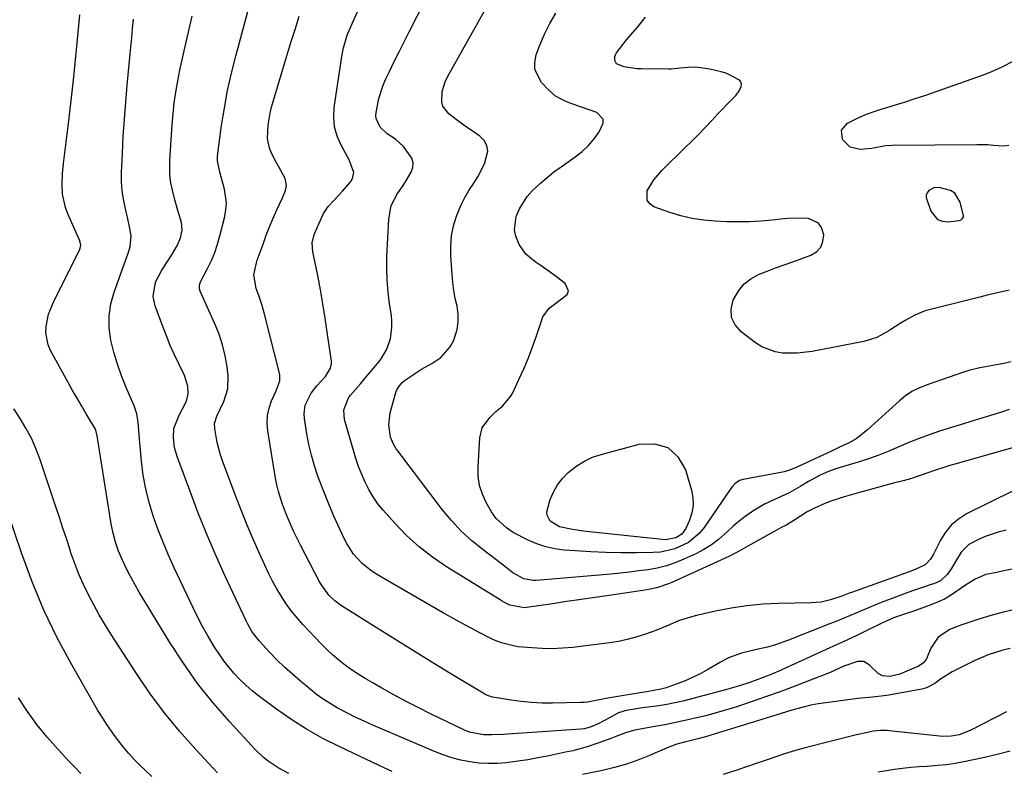
# Model space of a CAD drawing. Units: inches. Extents: x 1885428 to 1889974, y 448533 to 453875.
# Drawn here: x 1888796 to 1889124, y 450708 to 450958 of the extents above; entities that cross this region are included whole.
import ezdxf

# ---------------------------------------------------------------- set-up
doc = ezdxf.new("R2010")
doc.units = ezdxf.units.IN
doc.header["$MEASUREMENT"] = 0
for name, color, linetype in [('1', 7, 'Continuous'), ('7', 7, 'Continuous'), ('8', 7, 'Continuous')]:
    doc.layers.add(name, color=color, linetype=linetype)

msp = doc.modelspace()

# ---------------------------------------------------------------- linework, layer by layer
at = {"layer": '1', "color": 18}
msp.add_polyline3d([(1889107.35, 450900.23, 1780), (1889105.91, 450901.13, 1780), (1889102.2, 450902.06, 1780), (1889100.35, 450901.94, 1780), (1889098.74, 450901.06, 1780), (1889098.19, 450900.35, 1780), (1889097.85, 450899.59, 1780), (1889097.8, 450898.76, 1780), (1889099.35, 450894.17, 1780), (1889101.66, 450891.4, 1780), (1889103.3, 450890.83, 1780), (1889105.19, 450890.66, 1780), (1889108.81, 450891.12, 1780), (1889109.44, 450891.32, 1780), (1889109.95, 450891.73, 1780), (1889110.24, 450892.3, 1780), (1889110.27, 450892.61, 1780), (1889109.15, 450897.22, 1780), (1889107.35, 450900.23, 1780)], dxfattribs=at)
at = {"layer": '7', "color": 18}
for points in [[(1889125.46, 450828.13, 1776), (1889122.94, 450827.27, 1776), (1889120.4, 450826.47, 1776), (1889117.85, 450825.72, 1776), (1889115.3, 450824.95, 1776), (1889112.75, 450824.17, 1776), (1889110.21, 450823.38, 1776), (1889102.32, 450820.9, 1776), (1889098.88, 450819.75, 1776), (1889095.46, 450818.51, 1776), (1889092.09, 450817.16, 1776), (1889088.75, 450815.73, 1776), (1889085.41, 450814.29, 1776), (1889082.04, 450812.95, 1776), (1889078.62, 450811.74, 1776), (1889075.16, 450810.61, 1776), (1889068.12, 450808.46, 1776), (1889065.31, 450807.49, 1776), (1889062.58, 450806.32, 1776), (1889058.64, 450804.23, 1776), (1889056.11, 450802.65, 1776), (1889052.25, 450800.44, 1776), (1889048.13, 450798.57, 1776), (1889044.03, 450796.66, 1776), (1889040.15, 450794.33, 1776), (1889039.67, 450794, 1776), (1889037.58, 450792.52, 1776), (1889035.56, 450790.96, 1776), (1889033.61, 450789.3, 1776), (1889031.73, 450787.57, 1776), (1889028.76, 450784.91, 1776), (1889026.37, 450783.09, 1776), (1889023.81, 450781.52, 1776), (1889021.13, 450780.11, 1776), (1889017.17, 450778.28, 1776), (1889014.28, 450777.1, 1776), (1889011.35, 450776.09, 1776), (1889008.34, 450775.35, 1776), (1889005.27, 450774.79, 1776), (1889002.17, 450774.38, 1776), (1888999.06, 450774, 1776), (1888995.94, 450773.67, 1776), (1888992.82, 450773.37, 1776), (1888968.04, 450771.18, 1776), (1888966.98, 450771.16, 1776), (1888963.91, 450771.73, 1776), (1888960.24, 450773.79, 1776), (1888958.02, 450775.56, 1776), (1888956.05, 450777.07, 1776), (1888950.32, 450781.37, 1776), (1888946.61, 450784.41, 1776), (1888943.08, 450787.64, 1776), (1888939.83, 450791.15, 1776), (1888936.77, 450794.84, 1776), (1888921.94, 450814.37, 1776), (1888921.43, 450815.08, 1776), (1888920.53, 450816.57, 1776), (1888919.53, 450818.97, 1776), (1888918.94, 450823, 1776), (1888919.42, 450827.01, 1776), (1888921.34, 450833.81, 1776), (1888921.56, 450834.44, 1776), (1888922.15, 450835.62, 1776), (1888923.42, 450837.16, 1776), (1888924.46, 450838, 1776), (1888928.23, 450840.51, 1776), (1888929.88, 450841.55, 1776), (1888933.27, 450843.51, 1776), (1888936.29, 450845.46, 1776), (1888939.43, 450849.04, 1776), (1888940.55, 450851.22, 1776), (1888941.69, 450854.84, 1776), (1888942.09, 450857.38, 1776), (1888942.03, 450859.95, 1776), (1888941.66, 450862.54, 1776), (1888941.1, 450865.16, 1776), (1888940.63, 450867.79, 1776), (1888940.29, 450870.44, 1776), (1888940.03, 450873.1, 1776), (1888939.57, 450879.36, 1776), (1888939.55, 450882.72, 1776), (1888939.82, 450886.05, 1776), (1888940.52, 450889.31, 1776), (1888941.52, 450892.52, 1776), (1888943.09, 450896.33, 1776), (1888944.26, 450898.73, 1776), (1888945.61, 450901.05, 1776), (1888947.46, 450903.86, 1776), (1888948.72, 450905.83, 1776), (1888950.81, 450909.98, 1776), (1888951.88, 450914.21, 1776), (1888951.63, 450916.1, 1776), (1888950.67, 450917.75, 1776), (1888949.23, 450919.23, 1776), (1888946.66, 450920.96, 1776), (1888944.86, 450922.19, 1776), (1888941.33, 450924.76, 1776), (1888938.94, 450926.61, 1776), (1888936.99, 450929.15, 1776), (1888936.59, 450930.67, 1776), (1888936.74, 450934.03, 1776), (1888937.75, 450937.32, 1776), (1888938.5, 450938.9, 1776), (1888957.95, 450973.71, 1776)], [(1889130.42, 450816.48, 1774), (1889107.38, 450809.98, 1774), (1889105.69, 450809.48, 1774), (1889104.01, 450808.97, 1774), (1889100.66, 450807.86, 1774), (1889096.15, 450806.3, 1774), (1889092.59, 450805.12, 1774), (1889090.19, 450804.44, 1774), (1889086.95, 450803.59, 1774), (1889084.12, 450802.84, 1774), (1889081.3, 450802.08, 1774), (1889078.48, 450801.31, 1774), (1889075.66, 450800.52, 1774), (1889070.18, 450798.98, 1774), (1889066.09, 450797.64, 1774), (1889064.09, 450796.83, 1774), (1889060.64, 450795.25, 1774), (1889058.27, 450794.03, 1774), (1889056, 450792.63, 1774), (1889053.76, 450791.17, 1774), (1889051.45, 450789.79, 1774), (1889050.87, 450789.46, 1774), (1889050.28, 450789.14, 1774), (1889038.43, 450782.68, 1774), (1889035.34, 450780.91, 1774), (1889033, 450779.64, 1774), (1889032.2, 450779.25, 1774), (1889013.18, 450770.57, 1774), (1889012.03, 450770.08, 1774), (1889008.48, 450768.89, 1774), (1889006.04, 450768.33, 1774), (1889003.57, 450767.9, 1774), (1888991.57, 450766.13, 1774), (1888986.88, 450765.44, 1774), (1888982.18, 450764.75, 1774), (1888977.48, 450764.06, 1774), (1888972.78, 450763.36, 1774), (1888964.8, 450762.19, 1774), (1888964.09, 450762.11, 1774), (1888959.25, 450762.96, 1774), (1888957.46, 450763.9, 1774), (1888956.72, 450764.32, 1774), (1888955.98, 450764.77, 1774), (1888938.16, 450775.76, 1774), (1888933.48, 450778.95, 1774), (1888929.01, 450782.39, 1774), (1888924.86, 450786.21, 1774), (1888920.92, 450790.28, 1774), (1888917.12, 450794.59, 1774), (1888915.36, 450796.77, 1774), (1888913.73, 450799.05, 1774), (1888912.32, 450801.46, 1774), (1888911.04, 450803.96, 1774), (1888909.94, 450806.56, 1774), (1888908.91, 450809.18, 1774), (1888908, 450811.85, 1774), (1888907.16, 450814.54, 1774), (1888904.22, 450824.86, 1774), (1888903.99, 450828.05, 1774), (1888905.54, 450832.04, 1774), (1888906.2, 450832.91, 1774), (1888909.48, 450836.66, 1774), (1888911.03, 450838.48, 1774), (1888914.08, 450842.18, 1774), (1888916.15, 450844.75, 1774), (1888918.23, 450848.02, 1774), (1888919.51, 450851.67, 1774), (1888920.02, 450855.53, 1774), (1888919.98, 450857.47, 1774), (1888919.8, 450859.42, 1774), (1888919.19, 450863.35, 1774), (1888918.71, 450867.27, 1774), (1888918.38, 450871.2, 1774), (1888918.29, 450875.14, 1774), (1888918.35, 450879.09, 1774), (1888918.93, 450891.59, 1774), (1888919.79, 450896.06, 1774), (1888921.88, 450900.12, 1774), (1888923.5, 450902.45, 1774), (1888924.52, 450904, 1774), (1888926.4, 450907.19, 1774), (1888926.93, 450908.79, 1774), (1888927.07, 450910.35, 1774), (1888926.66, 450911.86, 1774), (1888923.81, 450915.78, 1774), (1888921.14, 450918.19, 1774), (1888918.45, 450920.02, 1774), (1888916.09, 450922.2, 1774), (1888914.72, 450925.03, 1774), (1888914.64, 450926.06, 1774), (1888914.71, 450927.11, 1774), (1888915.64, 450931.79, 1774), (1888917.06, 450936.17, 1774), (1888917.99, 450938.3, 1774), (1888919.17, 450940.73, 1774), (1888920.78, 450944.03, 1774), (1888922.41, 450947.33, 1774), (1888924.06, 450950.61, 1774), (1888925.71, 450953.9, 1774), (1888931.04, 450964.39, 1774)], [(1889139.44, 450777.58, 1768), (1889123.72, 450774.37, 1768), (1889121.31, 450773.89, 1768), (1889117.72, 450773.16, 1768), (1889114.12, 450771.62, 1768), (1889110.65, 450769.42, 1768), (1889109.52, 450768.63, 1768), (1889105.99, 450766.2, 1768), (1889103.98, 450765.03, 1768), (1889099.71, 450763.16, 1768), (1889093.37, 450760.91, 1768), (1889092.67, 450760.67, 1768), (1889091.25, 450760.22, 1768), (1889086.98, 450758.75, 1768), (1889083.85, 450757.35, 1768), (1889082.81, 450756.86, 1768), (1889078.14, 450754.57, 1768), (1889074.76, 450752.94, 1768), (1889071.38, 450751.32, 1768), (1889067.98, 450749.74, 1768), (1889064.58, 450748.17, 1768), (1889051.45, 450742.21, 1768), (1889049.61, 450741.39, 1768), (1889045.91, 450739.83, 1768), (1889041.78, 450738.21, 1768), (1889038.76, 450737.12, 1768), (1889035.71, 450736.1, 1768), (1889031.08, 450734.77, 1768), (1889016.86, 450731.07, 1768), (1889014.2, 450730.44, 1768), (1889011.53, 450729.88, 1768), (1889008.84, 450729.44, 1768), (1889006.13, 450729.08, 1768), (1889003.44, 450728.78, 1768), (1889000.71, 450728.4, 1768), (1888998, 450727.9, 1768), (1888995.39, 450727.12, 1768), (1888992.16, 450725.31, 1768), (1888988.87, 450723.55, 1768), (1888986.31, 450722.42, 1768), (1888984.05, 450721.83, 1768), (1888982.88, 450721.69, 1768), (1888958.49, 450720.05, 1768), (1888957.18, 450719.97, 1768), (1888953.25, 450719.75, 1768), (1888950.64, 450719.76, 1768), (1888946.27, 450720.56, 1768), (1888945.22, 450720.94, 1768), (1888944.2, 450721.39, 1768), (1888932.86, 450726.85, 1768), (1888928.76, 450728.88, 1768), (1888924.69, 450730.96, 1768), (1888920.66, 450733.13, 1768), (1888916.67, 450735.35, 1768), (1888913.38, 450737.22, 1768), (1888911.07, 450738.58, 1768), (1888908.8, 450740, 1768), (1888906.58, 450741.5, 1768), (1888904.4, 450743.05, 1768), (1888902.29, 450744.69, 1768), (1888900.24, 450746.41, 1768), (1888898.29, 450748.24, 1768), (1888896.41, 450750.14, 1768), (1888890.38, 450756.54, 1768), (1888888.42, 450758.75, 1768), (1888886.56, 450761.03, 1768), (1888884.83, 450763.42, 1768), (1888883.2, 450765.88, 1768), (1888881.69, 450768.42, 1768), (1888880.25, 450771, 1768), (1888878.92, 450773.63, 1768), (1888877.65, 450776.3, 1768), (1888875.87, 450780.24, 1768), (1888873.82, 450784.92, 1768), (1888871.82, 450789.63, 1768), (1888869.92, 450794.38, 1768), (1888868.08, 450799.16, 1768), (1888863.63, 450811.04, 1768), (1888862.93, 450813.07, 1768), (1888861.84, 450817.2, 1768), (1888861.01, 450821.85, 1768), (1888860.98, 450823.51, 1768), (1888861.75, 450825.9, 1768), (1888862.83, 450828.22, 1768), (1888864.07, 450830.79, 1768), (1888865.41, 450835, 1768), (1888865.48, 450839.42, 1768), (1888865.11, 450842.38, 1768), (1888864.46, 450846.07, 1768), (1888863.61, 450849.7, 1768), (1888862.44, 450853.25, 1768), (1888861.05, 450856.73, 1768), (1888856.13, 450867.62, 1768), (1888855.9, 450868.38, 1768), (1888855.94, 450869.56, 1768), (1888856.16, 450870.32, 1768), (1888856.32, 450870.69, 1768), (1888858.64, 450875.16, 1768), (1888859.89, 450877.8, 1768), (1888861.01, 450880.48, 1768), (1888861.94, 450883.23, 1768), (1888862.74, 450886.03, 1768), (1888864.35, 450892.49, 1768), (1888864.73, 450894.75, 1768), (1888864.88, 450897, 1768), (1888864.26, 450901.49, 1768), (1888863.38, 450904.72, 1768), (1888862.7, 450907.23, 1768), (1888861.93, 450911, 1768), (1888861.93, 450912.27, 1768), (1888862.03, 450913.56, 1768), (1888863.31, 450922.71, 1768), (1888864.24, 450928.56, 1768), (1888865.31, 450934.37, 1768), (1888866.59, 450940.14, 1768), (1888868.01, 450945.89, 1768), (1888871.98, 450960.75, 1768)], [(1889126.84, 450801.11, 1772), (1889111.3, 450793.36, 1772), (1889108.63, 450791.68, 1772), (1889106.24, 450789.71, 1772), (1889104.28, 450787.32, 1772), (1889102.6, 450784.65, 1772), (1889100.3, 450780.03, 1772), (1889099.99, 450779.45, 1772), (1889099.3, 450778.31, 1772), (1889097.51, 450776.44, 1772), (1889094.2, 450774.85, 1772), (1889092.17, 450774.07, 1772), (1889073.28, 450767.32, 1772), (1889072.58, 450767.07, 1772), (1889069.8, 450765.98, 1772), (1889065.99, 450764.74, 1772), (1889062.83, 450764.02, 1772), (1889061.22, 450763.83, 1772), (1889059.6, 450763.74, 1772), (1889048.77, 450763.54, 1772), (1889043.46, 450763.28, 1772), (1889038.17, 450762.81, 1772), (1889032.92, 450762.01, 1772), (1889027.7, 450761, 1772), (1889021.34, 450759.56, 1772), (1889019.34, 450759.04, 1772), (1889015.44, 450757.72, 1772), (1889011.64, 450756.08, 1772), (1889007.8, 450754.54, 1772), (1889004.09, 450753.2, 1772), (1889001.23, 450752.3, 1772), (1888998.34, 450751.52, 1772), (1888995.41, 450750.93, 1772), (1888992.44, 450750.47, 1772), (1888980.17, 450748.94, 1772), (1888976.78, 450748.63, 1772), (1888973.38, 450748.46, 1772), (1888969.98, 450748.52, 1772), (1888966.58, 450748.73, 1772), (1888962.06, 450749.15, 1772), (1888960.92, 450749.29, 1772), (1888956.49, 450750.39, 1772), (1888954.37, 450751.24, 1772), (1888953.34, 450751.72, 1772), (1888949.07, 450753.9, 1772), (1888944.9, 450756.11, 1772), (1888942.84, 450757.25, 1772), (1888936.86, 450760.58, 1772), (1888932.61, 450762.98, 1772), (1888928.36, 450765.39, 1772), (1888924.14, 450767.84, 1772), (1888919.92, 450770.3, 1772), (1888915.19, 450773.09, 1772), (1888913.41, 450774.25, 1772), (1888910.13, 450776.9, 1772), (1888907.26, 450780.02, 1772), (1888904.94, 450783.53, 1772), (1888903.97, 450785.42, 1772), (1888900.81, 450792.45, 1772), (1888899.36, 450795.8, 1772), (1888897.95, 450799.16, 1772), (1888896.62, 450802.55, 1772), (1888895.33, 450805.96, 1772), (1888894.19, 450809.42, 1772), (1888893.18, 450812.91, 1772), (1888892.36, 450816.45, 1772), (1888891.69, 450820.02, 1772), (1888890.85, 450825.19, 1772), (1888890.75, 450826.68, 1772), (1888891.15, 450829.58, 1772), (1888893.14, 450833.63, 1772), (1888895.03, 450836.01, 1772), (1888897.87, 450839.1, 1772), (1888899.58, 450841.87, 1772), (1888899.87, 450843.41, 1772), (1888899.84, 450844.21, 1772), (1888898.47, 450853.88, 1772), (1888897.77, 450858.61, 1772), (1888897, 450863.34, 1772), (1888896.17, 450868.05, 1772), (1888895.28, 450872.76, 1772), (1888893.71, 450880.72, 1772), (1888893.48, 450883.62, 1772), (1888894.12, 450886.43, 1772), (1888896.62, 450892.23, 1772), (1888897.24, 450893.47, 1772), (1888898.77, 450895.75, 1772), (1888900.66, 450897.79, 1772), (1888903.49, 450900.89, 1772), (1888906.35, 450904.15, 1772), (1888906.92, 450905.06, 1772), (1888907.3, 450907.04, 1772), (1888905.76, 450911.3, 1772), (1888905.23, 450912.33, 1772), (1888903.08, 450916.19, 1772), (1888901.78, 450919.2, 1772), (1888900.9, 450922.29, 1772), (1888900.64, 450925.49, 1772), (1888900.8, 450928.76, 1772), (1888903.45, 450946.39, 1772), (1888903.88, 450948.58, 1772), (1888905.13, 450952.85, 1772), (1888906.88, 450956.97, 1772), (1888908.78, 450961.04, 1772)], [(1888885.71, 450706.91, 1762), (1888882.18, 450708.81, 1762), (1888878.84, 450711.04, 1762), (1888877.27, 450712.28, 1762), (1888874.38, 450715.06, 1762), (1888865.89, 450724.25, 1762), (1888860.48, 450730.48, 1762), (1888855.33, 450736.9, 1762), (1888850.57, 450743.63, 1762), (1888846.08, 450750.55, 1762), (1888835.91, 450767.29, 1762), (1888834.62, 450769.49, 1762), (1888833.38, 450771.72, 1762), (1888832.22, 450773.98, 1762), (1888831.1, 450776.28, 1762), (1888830.27, 450778.03, 1762), (1888829.03, 450780.94, 1762), (1888828, 450783.92, 1762), (1888827.17, 450786.97, 1762), (1888826.84, 450788.52, 1762), (1888826.56, 450790.08, 1762), (1888821.86, 450819.42, 1762), (1888821.56, 450820.85, 1762), (1888821.17, 450821.86, 1762), (1888820.99, 450822.18, 1762), (1888818.26, 450826.72, 1762), (1888816.72, 450829.32, 1762), (1888815.2, 450831.92, 1762), (1888813.71, 450834.54, 1762), (1888812.24, 450837.18, 1762), (1888806.37, 450847.8, 1762), (1888805.55, 450849.72, 1762), (1888804.78, 450853.72, 1762), (1888804.85, 450855.8, 1762), (1888805.73, 450859.95, 1762), (1888807.3, 450863.89, 1762), (1888816.07, 450881.55, 1762), (1888816.21, 450881.88, 1762), (1888816.43, 450882.94, 1762), (1888816.16, 450884.34, 1762), (1888812.15, 450893.34, 1762), (1888811.32, 450895.46, 1762), (1888810.31, 450899.89, 1762), (1888810.24, 450903.28, 1762), (1888810.39, 450906.68, 1762), (1888810.71, 450910.07, 1762), (1888812.41, 450924.26, 1762), (1888813.2, 450931.03, 1762), (1888813.95, 450937.81, 1762), (1888814.65, 450944.59, 1762), (1888815.31, 450951.38, 1762), (1888816.07, 450959.57, 1762)], [(1888920.11, 450707.57, 1764), (1888917.58, 450708.72, 1764), (1888902.6, 450715.8, 1764), (1888897.03, 450718.63, 1764), (1888891.6, 450721.67, 1764), (1888886.35, 450725.04, 1764), (1888881.24, 450728.62, 1764), (1888875.63, 450732.79, 1764), (1888873.47, 450734.51, 1764), (1888871.39, 450736.3, 1764), (1888869.42, 450738.21, 1764), (1888867.52, 450740.21, 1764), (1888865.74, 450742.31, 1764), (1888864.04, 450744.48, 1764), (1888862.46, 450746.73, 1764), (1888860.96, 450749.04, 1764), (1888858.62, 450752.97, 1764), (1888856.97, 450755.9, 1764), (1888855.42, 450758.88, 1764), (1888853.93, 450761.9, 1764), (1888847.54, 450775.4, 1764), (1888845.62, 450779.66, 1764), (1888843.79, 450783.96, 1764), (1888842.1, 450788.32, 1764), (1888840.52, 450792.73, 1764), (1888839.17, 450797.19, 1764), (1888838.04, 450801.71, 1764), (1888837.24, 450806.29, 1764), (1888836.64, 450810.91, 1764), (1888835.97, 450818.26, 1764), (1888835.84, 450819.67, 1764), (1888835.49, 450823.91, 1764), (1888835.04, 450826.68, 1764), (1888834.15, 450829.34, 1764), (1888831.52, 450835.5, 1764), (1888830, 450839.37, 1764), (1888828.62, 450843.28, 1764), (1888827.46, 450847.27, 1764), (1888826.45, 450851.3, 1764), (1888825.91, 450855.34, 1764), (1888825.83, 450859.36, 1764), (1888826.43, 450863.33, 1764), (1888827.49, 450867.27, 1764), (1888831.21, 450877.5, 1764), (1888832.05, 450879.91, 1764), (1888832.84, 450882.33, 1764), (1888833.23, 450886.02, 1764), (1888832.79, 450888.48, 1764), (1888831.97, 450892.18, 1764), (1888831.55, 450894.03, 1764), (1888830.85, 450897.11, 1764), (1888830.39, 450899.59, 1764), (1888830.07, 450902.07, 1764), (1888829.95, 450904.57, 1764), (1888829.97, 450907.09, 1764), (1888830.27, 450913.43, 1764), (1888830.58, 450919.13, 1764), (1888830.95, 450924.82, 1764), (1888831.39, 450930.5, 1764), (1888831.89, 450936.18, 1764), (1888833.08, 450948.81, 1764), (1888833.37, 450951.91, 1764), (1888833.66, 450955.02, 1764), (1888833.94, 450958.12, 1764)], [(1889126.35, 450761.31, 1766), (1889122.65, 450760.48, 1766), (1889119, 450759.47, 1766), (1889115.37, 450758.35, 1766), (1889109.43, 450756.34, 1766), (1889108.8, 450756.12, 1766), (1889107.57, 450755.65, 1766), (1889105.76, 450754.85, 1766), (1889101.78, 450752.37, 1766), (1889099.43, 450748.72, 1766), (1889098, 450745.14, 1766), (1889096.9, 450743.81, 1766), (1889095.84, 450743.02, 1766), (1889095.25, 450742.72, 1766), (1889089.03, 450740.04, 1766), (1889085.72, 450739.21, 1766), (1889083.34, 450739.46, 1766), (1889081.86, 450740.2, 1766), (1889078.83, 450743.07, 1766), (1889077.05, 450744.21, 1766), (1889074.93, 450744.24, 1766), (1889070.44, 450742.63, 1766), (1889069.25, 450742.09, 1766), (1889065.86, 450740.61, 1766), (1889062.42, 450739.23, 1766), (1889053.03, 450735.62, 1766), (1889048.89, 450734.06, 1766), (1889044.74, 450732.54, 1766), (1889040.56, 450731.09, 1766), (1889036.37, 450729.68, 1766), (1889034.78, 450729.16, 1766), (1889031.36, 450728.09, 1766), (1889027.92, 450727.08, 1766), (1889024.45, 450726.16, 1766), (1889020.96, 450725.3, 1766), (1889019.07, 450724.87, 1766), (1889016.51, 450724.3, 1766), (1889013.95, 450723.77, 1766), (1889011.38, 450723.28, 1766), (1889008.8, 450722.82, 1766), (1889005.05, 450722.18, 1766), (1889000.84, 450721.31, 1766), (1888998.08, 450720.56, 1766), (1888995.39, 450719.59, 1766), (1888991.95, 450718.23, 1766), (1888988.86, 450717.12, 1766), (1888984.96, 450715.83, 1766), (1888980.22, 450714.52, 1766), (1888977.82, 450713.98, 1766), (1888971.83, 450712.75, 1766), (1888968.55, 450712.11, 1766), (1888965.27, 450711.53, 1766), (1888961.97, 450711.03, 1766), (1888958.66, 450710.58, 1766), (1888958.15, 450710.52, 1766), (1888955.09, 450710.27, 1766), (1888952.04, 450710.21, 1766), (1888948.99, 450710.4, 1766), (1888945.94, 450710.77, 1766), (1888942.93, 450711.39, 1766), (1888939.96, 450712.14, 1766), (1888937.05, 450713.11, 1766), (1888934.19, 450714.22, 1766), (1888913.65, 450723.03, 1766), (1888910.81, 450724.3, 1766), (1888907.99, 450725.62, 1766), (1888905.21, 450727.03, 1766), (1888902.45, 450728.48, 1766), (1888901.81, 450728.84, 1766), (1888899.44, 450730.22, 1766), (1888897.13, 450731.69, 1766), (1888894.91, 450733.29, 1766), (1888892.75, 450734.98, 1766), (1888889.52, 450737.66, 1766), (1888886.85, 450739.96, 1766), (1888884.24, 450742.33, 1766), (1888881.73, 450744.8, 1766), (1888879.29, 450747.35, 1766), (1888875.87, 450751.05, 1766), (1888873.39, 450754.22, 1766), (1888871.87, 450756.83, 1766), (1888871.43, 450757.73, 1766), (1888864.37, 450772.92, 1766), (1888861.23, 450779.89, 1766), (1888858.22, 450786.9, 1766), (1888855.39, 450794, 1766), (1888852.67, 450801.14, 1766), (1888848.51, 450812.52, 1766), (1888847.66, 450815.55, 1766), (1888847.28, 450818.68, 1766), (1888847.43, 450821.79, 1766), (1888849.22, 450826.25, 1766), (1888850.33, 450828.41, 1766), (1888851.56, 450830.91, 1766), (1888852.13, 450833.34, 1766), (1888852.06, 450835.88, 1766), (1888850.96, 450839.52, 1766), (1888849.09, 450843.32, 1766), (1888847.62, 450846.4, 1766), (1888846.23, 450849.51, 1766), (1888844.92, 450852.66, 1766), (1888843.68, 450855.84, 1766), (1888841.13, 450862.69, 1766), (1888840.49, 450865.77, 1766), (1888841.33, 450870.55, 1766), (1888843.36, 450874.58, 1766), (1888845.05, 450877.12, 1766), (1888846.7, 450879.68, 1766), (1888848.67, 450882.93, 1766), (1888849.64, 450885.33, 1766), (1888850.15, 450887.86, 1766), (1888850, 450890.39, 1766), (1888848.77, 450894.46, 1766), (1888847.74, 450898.03, 1766), (1888846.94, 450901.18, 1766), (1888846.45, 450903.68, 1766), (1888846.11, 450906.19, 1766), (1888846.01, 450908.71, 1766), (1888846.06, 450911.25, 1766), (1888846.85, 450923, 1766), (1888847.16, 450926.64, 1766), (1888847.56, 450930.27, 1766), (1888848.1, 450933.88, 1766), (1888848.97, 450938.8, 1766), (1888849.55, 450941.73, 1766), (1888850.16, 450944.65, 1766), (1888850.82, 450947.56, 1766), (1888851.5, 450950.46, 1766), (1888852.19, 450953.37, 1766), (1888852.87, 450956.27, 1766), (1888853.53, 450959.18, 1766)], [(1889126.12, 450844.03, 1778), (1889123.14, 450843.41, 1778), (1889121.29, 450843.05, 1778), (1889117.58, 450842.42, 1778), (1889115.73, 450842.08, 1778), (1889112.09, 450841.18, 1778), (1889110.3, 450840.61, 1778), (1889097.79, 450836.31, 1778), (1889095.38, 450835.31, 1778), (1889093.09, 450834.13, 1778), (1889090.95, 450832.68, 1778), (1889088.93, 450831.04, 1778), (1889085.5, 450827.9, 1778), (1889081.91, 450824.64, 1778), (1889078.28, 450821.41, 1778), (1889074.51, 450818.38, 1778), (1889071.95, 450816.94, 1778), (1889069.26, 450815.68, 1778), (1889067.92, 450815.06, 1778), (1889066.58, 450814.44, 1778), (1889054.51, 450808.89, 1778), (1889052.32, 450807.95, 1778), (1889050.62, 450807.43, 1778), (1889050.04, 450807.3, 1778), (1889036.97, 450804.89, 1778), (1889035.72, 450804.49, 1778), (1889034.11, 450803.35, 1778), (1889033.21, 450802.37, 1778), (1889032.81, 450801.83, 1778), (1889023.95, 450788.9, 1778), (1889022.39, 450786.98, 1778), (1889018.67, 450783.86, 1778), (1889014.2, 450781.77, 1778), (1889009.39, 450780.69, 1778), (1889006.91, 450780.5, 1778), (1889001.37, 450780.41, 1778), (1888996.3, 450780.41, 1778), (1888991.24, 450780.5, 1778), (1888986.18, 450780.73, 1778), (1888981.12, 450781.05, 1778), (1888977.3, 450781.35, 1778), (1888974.21, 450781.78, 1778), (1888971.18, 450782.44, 1778), (1888968.25, 450783.45, 1778), (1888965.39, 450784.69, 1778), (1888960.37, 450787.23, 1778), (1888960.07, 450787.39, 1778), (1888958.14, 450788.78, 1778), (1888954.67, 450791.87, 1778), (1888953.15, 450794.04, 1778), (1888951.37, 450797.17, 1778), (1888950.1, 450799.96, 1778), (1888949.16, 450802.83, 1778), (1888948.74, 450805.83, 1778), (1888948.65, 450808.9, 1778), (1888949.24, 450818.69, 1778), (1888950.06, 450822.05, 1778), (1888952.54, 450825.48, 1778), (1888954.59, 450827.46, 1778), (1888956.75, 450829.32, 1778), (1888959.5, 450832.47, 1778), (1888960.19, 450833.7, 1778), (1888962.29, 450838.19, 1778), (1888963.89, 450841.75, 1778), (1888965.41, 450845.35, 1778), (1888966.8, 450848.99, 1778), (1888968.11, 450852.67, 1778), (1888970.26, 450859.03, 1778), (1888972.32, 450861.92, 1778), (1888974.59, 450863.53, 1778), (1888978.32, 450866.45, 1778), (1888978.76, 450867.64, 1778), (1888977.62, 450870.12, 1778), (1888974.29, 450872.71, 1778), (1888972.67, 450873.93, 1778), (1888969.34, 450876.25, 1778), (1888967.63, 450877.34, 1778), (1888964.59, 450879.86, 1778), (1888962.34, 450883.1, 1778), (1888961.25, 450885.85, 1778), (1888960.83, 450888.01, 1778), (1888961.39, 450892.44, 1778), (1888962.44, 450895.01, 1778), (1888965.04, 450899.15, 1778), (1888966.69, 450901.01, 1778), (1888969.42, 450903.56, 1778), (1888971.63, 450905.48, 1778), (1888973.93, 450907.28, 1778), (1888976.28, 450909.01, 1778), (1888981, 450912.31, 1778), (1888983.28, 450914.11, 1778), (1888985.41, 450916.07, 1778), (1888987.29, 450918.26, 1778), (1888989.02, 450920.61, 1778), (1888990.33, 450923.52, 1778), (1888990.28, 450924.91, 1778), (1888988.23, 450927.04, 1778), (1888986.01, 450927.86, 1778), (1888982.44, 450929.12, 1778), (1888978.07, 450930.64, 1778), (1888974.41, 450932.57, 1778), (1888972.08, 450934.6, 1778), (1888969.79, 450937.09, 1778), (1888967.62, 450941.42, 1778), (1888967.56, 450943.78, 1778), (1888968.02, 450946.24, 1778), (1888969.25, 450949.54, 1778), (1888970.79, 450953.18, 1778), (1888972.51, 450956.72, 1778), (1888974.52, 450960.11, 1778)], [(1889125.41, 450916.06, 1782), (1889123.7, 450915.86, 1782), (1889120.13, 450916.11, 1782), (1889118.32, 450916.26, 1782), (1889114.67, 450916.36, 1782), (1889086.67, 450916.12, 1782), (1889084.34, 450915.97, 1782), (1889079.75, 450915.09, 1782), (1889075.87, 450914.78, 1782), (1889072.52, 450915.57, 1782), (1889070.09, 450918.01, 1782), (1889070.01, 450918.15, 1782), (1889069.69, 450921.21, 1782), (1889071.67, 450923.56, 1782), (1889075.44, 450925.4, 1782), (1889077.96, 450926.48, 1782), (1889080.54, 450927.42, 1782), (1889083.16, 450928.27, 1782), (1889084.41, 450928.63, 1782), (1889087.67, 450929.61, 1782), (1889090.92, 450930.63, 1782), (1889094.16, 450931.69, 1782), (1889097.39, 450932.79, 1782), (1889116.94, 450939.6, 1782), (1889119.95, 450940.79, 1782), (1889122.87, 450942.21, 1782), (1889127.23, 450944.36, 1782)], [(1888840.03, 450705.98, 1758), (1888838.04, 450707.8, 1758), (1888836.12, 450709.69, 1758), (1888834.24, 450711.63, 1758), (1888832.43, 450713.63, 1758), (1888830.68, 450715.68, 1758), (1888829.01, 450717.8, 1758), (1888827.39, 450719.96, 1758), (1888825.36, 450722.86, 1758), (1888823.71, 450725.34, 1758), (1888822.15, 450727.87, 1758), (1888820.63, 450730.43, 1758), (1888813.42, 450743.11, 1758), (1888808.61, 450752.15, 1758), (1888804.15, 450761.36, 1758), (1888800.22, 450770.81, 1758), (1888796.65, 450780.41, 1758), (1888789.19, 450802.39, 1758)], [(1889125.85, 450748.54, 1764), (1889123.36, 450747.96, 1764), (1889120.9, 450747.25, 1764), (1889118.48, 450746.44, 1764), (1889116.12, 450745.47, 1764), (1889113.79, 450744.4, 1764), (1889106.54, 450740.77, 1764), (1889102.63, 450738.29, 1764), (1889100.75, 450736.91, 1764), (1889097.95, 450735.47, 1764), (1889097.2, 450735.24, 1764), (1889096.43, 450735.06, 1764), (1889084.74, 450732.89, 1764), (1889079.93, 450732.33, 1764), (1889076.3, 450732.05, 1764), (1889075.09, 450731.9, 1764), (1889064.42, 450730.51, 1764), (1889061.9, 450730.12, 1764), (1889059.39, 450729.65, 1764), (1889056.91, 450729.06, 1764), (1889053.12, 450728, 1764), (1889049.55, 450726.92, 1764), (1889045.98, 450725.83, 1764), (1889024.39, 450719.17, 1764), (1889021.8, 450718.43, 1764), (1889017.41, 450717.38, 1764), (1889014.89, 450716.7, 1764), (1889011.64, 450715.5, 1764), (1889005.71, 450712.89, 1764), (1889001.91, 450711.36, 1764), (1888998.05, 450710.01, 1764), (1888994.12, 450708.9, 1764), (1888990.13, 450707.96, 1764), (1888983.4, 450706.61, 1764)], [(1888816.39, 450706.98, 1756), (1888814.5, 450708.88, 1756), (1888812.65, 450710.82, 1756), (1888808.87, 450714.89, 1756), (1888805.27, 450718.99, 1756), (1888801.84, 450723.21, 1756), (1888798.66, 450727.62, 1756), (1888795.64, 450732.16, 1756)], [(1889124.62, 450727.43, 1762), (1889112.52, 450721.22, 1762), (1889108.82, 450719.83, 1762), (1889106.21, 450719.38, 1762), (1889103.57, 450719.29, 1762), (1889102.24, 450719.38, 1762), (1889085.56, 450721.18, 1762), (1889084.81, 450721.24, 1762), (1889082.55, 450721.28, 1762), (1889080.31, 450721.04, 1762), (1889076.79, 450720.27, 1762), (1889075.73, 450720.01, 1762), (1889074.67, 450719.75, 1762), (1889057.6, 450715.43, 1762), (1889054.29, 450714.54, 1762), (1889051.01, 450713.58, 1762), (1889047.76, 450712.53, 1762), (1889044.52, 450711.41, 1762), (1889041.3, 450710.26, 1762), (1889038.06, 450709.13, 1762), (1889034.82, 450708.05, 1762), (1889030.29, 450706.59, 1762)]]:
    msp.add_polyline3d(points, dxfattribs=at)
at = {"layer": '8', "color": 18}
for points in [[(1889124.45, 450788.02, 1770), (1889122.09, 450787.41, 1770), (1889117.49, 450785.82, 1770), (1889115.25, 450784.84, 1770), (1889112, 450783.17, 1770), (1889109.52, 450780.66, 1770), (1889107.62, 450777.53, 1770), (1889106.41, 450775.41, 1770), (1889104.89, 450773.26, 1770), (1889102.56, 450771.13, 1770), (1889100.4, 450770.12, 1770), (1889099.85, 450769.93, 1770), (1889096.31, 450768.76, 1770), (1889093.99, 450767.98, 1770), (1889091.68, 450767.17, 1770), (1889087.09, 450765.47, 1770), (1889082.82, 450763.83, 1770), (1889080.71, 450763, 1770), (1889078.6, 450762.15, 1770), (1889074.41, 450760.36, 1770), (1889070.24, 450758.57, 1770), (1889068.13, 450757.7, 1770), (1889066.02, 450756.85, 1770), (1889051.97, 450751.29, 1770), (1889047.37, 450749.69, 1770), (1889045.02, 450749.04, 1770), (1889040.87, 450748.1, 1770), (1889036.4, 450746.98, 1770), (1889032.07, 450745.47, 1770), (1889029.36, 450744.06, 1770), (1889025.38, 450741.67, 1770), (1889022.86, 450740.26, 1770), (1889020.29, 450738.96, 1770), (1889017.65, 450737.82, 1770), (1889014.96, 450736.78, 1770), (1889011.28, 450735.5, 1770), (1889009.48, 450734.96, 1770), (1889004.84, 450734.14, 1770), (1889003.91, 450733.99, 1770), (1888991.87, 450731.98, 1770), (1888990.74, 450731.78, 1770), (1888987.36, 450731.09, 1770), (1888985.11, 450730.7, 1770), (1888983.97, 450730.59, 1770), (1888982.82, 450730.53, 1770), (1888973.43, 450730.35, 1770), (1888969.97, 450730.38, 1770), (1888966.51, 450730.53, 1770), (1888963.07, 450730.87, 1770), (1888959.64, 450731.34, 1770), (1888953.47, 450732.35, 1770), (1888951.83, 450732.87, 1770), (1888950.92, 450733.35, 1770), (1888939.61, 450740.17, 1770), (1888933.66, 450743.78, 1770), (1888927.74, 450747.41, 1770), (1888921.83, 450751.08, 1770), (1888915.94, 450754.77, 1770), (1888903.26, 450762.77, 1770), (1888901.01, 450764.42, 1770), (1888899, 450766.35, 1770), (1888896.51, 450769.71, 1770), (1888895.81, 450770.93, 1770), (1888889.53, 450782.99, 1770), (1888888.75, 450784.52, 1770), (1888887.27, 450787.61, 1770), (1888886.56, 450789.17, 1770), (1888885.22, 450792.33, 1770), (1888883.58, 450796.56, 1770), (1888882.2, 450800.87, 1770), (1888881.68, 450803.07, 1770), (1888881.25, 450805.29, 1770), (1888878.66, 450821.1, 1770), (1888878.48, 450823.64, 1770), (1888878.58, 450826.14, 1770), (1888879.11, 450828.58, 1770), (1888879.92, 450830.99, 1770), (1888881.44, 450834.43, 1770), (1888882.73, 450837.76, 1770), (1888882.7, 450839.83, 1770), (1888877.5, 450860.39, 1770), (1888876.72, 450863.13, 1770), (1888875.76, 450865.81, 1770), (1888874.82, 450868.49, 1770), (1888874.03, 450873.02, 1770), (1888874.92, 450877.05, 1770), (1888875.18, 450877.84, 1770), (1888877.09, 450883.27, 1770), (1888878.14, 450886.17, 1770), (1888879.26, 450889.04, 1770), (1888880.45, 450891.87, 1770), (1888881.7, 450894.69, 1770), (1888883.56, 450898.71, 1770), (1888884.52, 450901.12, 1770), (1888884.93, 450902.76, 1770), (1888884.45, 450905.12, 1770), (1888882.31, 450908.98, 1770), (1888881.5, 450910.51, 1770), (1888879.93, 450913.58, 1770), (1888879.29, 450915.16, 1770), (1888878.61, 450918.43, 1770), (1888878.77, 450922.85, 1770), (1888879.45, 450926.9, 1770), (1888879.96, 450928.89, 1770), (1888883.68, 450941.5, 1770), (1888885, 450945.93, 1770), (1888886.35, 450950.35, 1770), (1888887.74, 450954.76, 1770), (1888889.14, 450959.17, 1770)], [(1889125.42, 450867.93, 1780), (1889122.99, 450867.36, 1780), (1889118.13, 450866.2, 1780), (1889115.71, 450865.61, 1780), (1889099.29, 450861.5, 1780), (1889097.51, 450860.98, 1780), (1889094.08, 450859.6, 1780), (1889090.83, 450857.8, 1780), (1889089.23, 450856.83, 1780), (1889086.11, 450854.8, 1780), (1889085.39, 450854.31, 1780), (1889081.4, 450852.16, 1780), (1889079.26, 450851.42, 1780), (1889077.06, 450850.85, 1780), (1889059.85, 450847.48, 1780), (1889054.93, 450846.87, 1780), (1889049.97, 450846.94, 1780), (1889047.56, 450847.36, 1780), (1889043.09, 450849.08, 1780), (1889041.02, 450850.39, 1780), (1889036.25, 450854.03, 1780), (1889034.3, 450856.34, 1780), (1889033.09, 450858.83, 1780), (1889032.97, 450861.6, 1780), (1889033.58, 450864.56, 1780), (1889035.43, 450867.84, 1780), (1889037.23, 450870.02, 1780), (1889039.49, 450871.72, 1780), (1889042.06, 450873.11, 1780), (1889044.89, 450874.21, 1780), (1889047.73, 450875.29, 1780), (1889050.57, 450876.35, 1780), (1889053.43, 450877.38, 1780), (1889059.4, 450879.52, 1780), (1889061.31, 450880.71, 1780), (1889062.74, 450882.2, 1780), (1889063.47, 450884.13, 1780), (1889063.72, 450886.36, 1780), (1889063.03, 450888.77, 1780), (1889062.03, 450890.27, 1780), (1889058.63, 450891.78, 1780), (1889056.34, 450891.87, 1780), (1889051.78, 450891.76, 1780), (1889049.5, 450891.57, 1780), (1889046.52, 450891.23, 1780), (1889042.76, 450890.89, 1780), (1889038.98, 450890.67, 1780), (1889035.21, 450890.62, 1780), (1889031.43, 450890.69, 1780), (1889027.62, 450890.84, 1780), (1889023.77, 450891.17, 1780), (1889019.96, 450891.74, 1780), (1889016.21, 450892.64, 1780), (1889012.51, 450893.78, 1780), (1889007.22, 450895.68, 1780), (1889005.83, 450896.67, 1780), (1889004.93, 450897.86, 1780), (1889005, 450901.02, 1780), (1889007.15, 450904.68, 1780), (1889009.92, 450907.9, 1780), (1889017.55, 450915.26, 1780), (1889019.83, 450917.51, 1780), (1889022.09, 450919.78, 1780), (1889024.32, 450922.09, 1780), (1889026.51, 450924.42, 1780), (1889028.54, 450926.61, 1780), (1889029.71, 450927.86, 1780), (1889032.08, 450930.33, 1780), (1889034.51, 450932.77, 1780), (1889035.53, 450934.07, 1780), (1889036.27, 450935.77, 1780), (1889036.32, 450936.57, 1780), (1889036.18, 450937.29, 1780), (1889035.75, 450937.88, 1780), (1889031.45, 450940.02, 1780), (1889029.61, 450940.67, 1780), (1889025.79, 450941.53, 1780), (1889021.16, 450942.14, 1780), (1889018.62, 450942.09, 1780), (1889016.1, 450941.79, 1780), (1889012.98, 450941.49, 1780), (1889012.01, 450941.48, 1780), (1889002.96, 450941.6, 1780), (1889001.52, 450941.67, 1780), (1888997.26, 450942.34, 1780), (1888994.75, 450943.32, 1780), (1888994.16, 450944.41, 1780), (1888994.17, 450945.71, 1780), (1888994.4, 450946.32, 1780), (1888994.73, 450946.9, 1780), (1888998.13, 450951.29, 1780), (1889000.29, 450953.86, 1780), (1889001.87, 450955.59, 1780), (1889004.36, 450958.83, 1780)], [(1888861.98, 450707.1, 1760), (1888854.7, 450714.89, 1760), (1888849.3, 450720.99, 1760), (1888844.14, 450727.26, 1760), (1888839.31, 450733.8, 1760), (1888834.72, 450740.52, 1760), (1888826.52, 450753.24, 1760), (1888824.5, 450756.47, 1760), (1888822.56, 450759.74, 1760), (1888820.72, 450763.07, 1760), (1888818.95, 450766.44, 1760), (1888817.31, 450769.87, 1760), (1888815.78, 450773.34, 1760), (1888814.41, 450776.89, 1760), (1888813.15, 450780.47, 1760), (1888812.99, 450780.95, 1760), (1888811.73, 450784.81, 1760), (1888810.46, 450788.67, 1760), (1888809.19, 450792.53, 1760), (1888807.91, 450796.38, 1760), (1888802.83, 450811.69, 1760), (1888801.5, 450815.22, 1760), (1888799.98, 450818.65, 1760), (1888798.18, 450821.95, 1760), (1888796.19, 450825.16, 1760), (1888794.14, 450828.41, 1760)], [(1889020.31, 450796.23, 1780), (1889019.85, 450793.73, 1780), (1889019.03, 450791.26, 1780), (1889017.78, 450788.54, 1780), (1889016.46, 450786.69, 1780), (1889014.55, 450785.47, 1780), (1889011.11, 450784.79, 1780), (1889009.93, 450784.83, 1780), (1888985.76, 450787.37, 1780), (1888983.86, 450787.59, 1780), (1888980.1, 450788.16, 1780), (1888975.77, 450789.08, 1780), (1888972.72, 450791.01, 1780), (1888971.64, 450792.97, 1780), (1888971.57, 450794.06, 1780), (1888972.7, 450798.14, 1780), (1888973.77, 450800.68, 1780), (1888975.08, 450803.06, 1780), (1888976.75, 450805.2, 1780), (1888978.66, 450807.18, 1780), (1888981.5, 450809.39, 1780), (1888984.05, 450810.99, 1780), (1888986.79, 450812.23, 1780), (1888989.66, 450813.22, 1780), (1889002.3, 450816.65, 1780), (1889007.39, 450816.69, 1780), (1889011.79, 450815.48, 1780), (1889015.13, 450812.38, 1780), (1889017.76, 450808.02, 1780), (1889019.75, 450801.33, 1780), (1889020.21, 450798.77, 1780), (1889020.31, 450796.23, 1780)], [(1889125.79, 450714.4, 1760), (1889121.07, 450713.13, 1760), (1889116.31, 450712.03, 1760), (1889110.41, 450710.83, 1760), (1889107.49, 450710.3, 1760), (1889104.56, 450709.86, 1760), (1889101.61, 450709.55, 1760), (1889098.21, 450709.3, 1760), (1889095.47, 450709.12, 1760), (1889092.74, 450708.89, 1760), (1889090.01, 450708.58, 1760), (1889087.29, 450708.23, 1760), (1889084.58, 450707.81, 1760), (1889081.87, 450707.34, 1760)]]:
    msp.add_polyline3d(points, dxfattribs=at)

doc.saveas('drawing.dxf')
